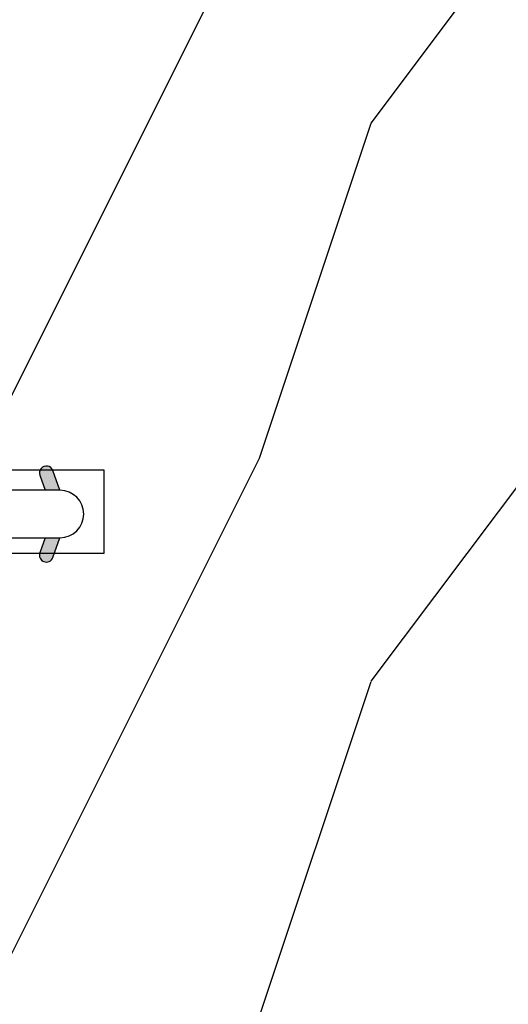
# Model space of a CAD drawing. Units: millimetres. Extents: x 986 to 21577, y -2147 to 1288.
# Drawn here: x 2959 to 2977, y 326 to 362 of the extents above; entities that cross this region are included whole.
import ezdxf

# ---------------------------------------------------------------- set-up
doc = ezdxf.new("R2010")
doc.units = ezdxf.units.MM
doc.header["$MEASUREMENT"] = 0

# ---------------------------------------------------------------- blocks, each defined once
blk = doc.blocks.new('XL-008')
h = blk.add_hatch()
h.set_pattern_fill('WOOD1', color=1, scale=20, style=0, pattern_type=2)
h.set_pattern_definition([(216.8699, (-57.91089983291829, -71.95712282085655), (59.99999835648904, 40.00000246526633), [10, -90]), (206.5651, (-45.91089983291829, -77.95712282085655), (-19.99998315881815, -20.00002618792761), [22.36068, -22.36068]), (198.4349, (-45.91089983291829, -87.95712282085655), (-40.00000869185922, -19.99996806445416), [12.64912, -50.59644])])
edge = h.paths.add_edge_path()
edge.add_line((121.8700000000003, 7.999999999999986), (121.8700000000003, -1.4210854715202e-14))
edge.add_line((121.8700000000003, -1.4210854715202e-14), (141.6000000000004, -1.4210854715202e-14))
edge.add_line((141.6000000000004, -1.4210854715202e-14), (141.6000000000003, 31.99999999999997))
edge.add_line((141.6000000000003, 31.99999999999997), (135.9000000000005, 32))
edge.add_line((135.9000000000005, 32), (135.9000000000005, 24.49999999999997))
edge.add_line((135.9000000000005, 24.49999999999997), (132.9000000000006, 24.49999999999997))
edge.add_line((132.9000000000006, 24.49999999999997), (132.9000000000006, 31.99999999999999))
edge.add_line((132.9000000000006, 31.99999999999999), (117.3200000000002, 31.99999999999999))
edge.add_arc((117.3200000000001, 31.00000000000004), 0.9999999999999503, 89.99999999999838, 180.0000000000029)
edge.add_line((116.3200000000002, 30.99999999999999), (116.3200000000001, 28.99999999999999))
edge.add_line((116.3200000000001, 28.99999999999999), (114.6200000000003, 28.99999999999999))
edge.add_arc((114.6200000000003, 28.00000000000004), 0.9999999999999503, 89.99999999999838, 180.0000000000029)
edge.add_line((113.6200000000004, 27.99999999999999), (113.6200000000003, 20.49999999999999))
edge.add_arc((102.6200000000003, 22.11842105263158), 11.11842105263158, 188.3698322502369, 351.6301677497632, ccw=False)
edge.add_line((91.62000000000035, 20.49999999999998), (91.62000000000035, 27.99999999999997))
edge.add_arc((90.62000000000035, 27.99999999999996), 1, 0, 89.99999999999959)
edge.add_line((90.62000000000035, 28.99999999999996), (88.92000000000007, 28.99999999999997))
edge.add_line((88.92000000000007, 28.99999999999997), (88.92000000000007, 30.99999999999997))
edge.add_arc((87.92000000000007, 30.99999999999996), 1, 0, 89.99999999999959)
edge.add_line((87.92000000000007, 31.99999999999996), (72.30000000000018, 31.99999999999999))
edge.add_line((72.30000000000018, 31.99999999999999), (72.30000000000018, 24.49999999999999))
edge.add_line((72.30000000000018, 24.49999999999999), (69.30000000000018, 24.49999999999999))
edge.add_line((69.30000000000018, 24.49999999999999), (69.30000000000018, 31.99999999999999))
edge.add_line((69.30000000000018, 31.99999999999999), (53.68000000000029, 31.99999999999999))
edge.add_arc((53.6800000000003, 30.99999999999998), 1.000000000000004, 90.0000000000004, 179.9999999999998)
edge.add_line((52.68000000000029, 30.99999999999999), (52.68000000000029, 29))
edge.add_line((52.68000000000029, 29), (50.98000000000002, 29))
edge.add_arc((50.98000000000003, 28), 1.000000000000004, 90.0000000000004, 179.9999999999998)
edge.add_line((49.98000000000002, 28), (49.98000000000002, 20.50000000000001))
edge.add_arc((38.98000000000002, 22.11842105263159), 11.11842105263158, 188.3698322502369, 351.6301677497632, ccw=False)
edge.add_line((27.98000000000002, 20.5), (27.98000000000002, 28))
edge.add_arc((26.98000000000002, 28), 1, 0, 90)
edge.add_line((26.98000000000002, 29), (25.2800000000002, 29))
edge.add_line((25.2800000000002, 29), (25.2800000000002, 31))
edge.add_arc((24.2800000000002, 31), 1, 0, 90)
edge.add_line((24.2800000000002, 32), (8.699999999999804, 32.00000000000001))
edge.add_line((8.699999999999804, 32.00000000000001), (8.699999999999804, 24.49999999999999))
edge.add_line((8.699999999999804, 24.49999999999999), (5.699999999999804, 24.5))
edge.add_line((5.699999999999804, 24.5), (5.699999999999818, 32))
edge.add_line((5.699999999999818, 32), (0, 32))
edge.add_line((0, 32), (0, -1.4210854715202e-14))
edge.add_line((0, -1.4210854715202e-14), (19.73000000000002, -1.4210854715202e-14))
edge.add_line((19.73000000000002, -1.4210854715202e-14), (19.73000000000002, 7.999999999999986))
edge.add_line((19.73000000000002, 7.999999999999986), (22.73000000000002, 7.999999999999986))
edge.add_line((22.73000000000002, 7.999999999999986), (22.73000000000002, -1.4210854715202e-14))
edge.add_line((22.73000000000002, -1.4210854715202e-14), (55.23000000000002, -1.4210854715202e-14))
edge.add_line((55.23000000000002, -1.4210854715202e-14), (55.23000000000002, 7.999999999999986))
edge.add_line((55.23000000000002, 7.999999999999986), (58.23000000000002, 7.999999999999986))
edge.add_line((58.23000000000002, 7.999999999999986), (58.23000000000002, -1.4210854715202e-14))
edge.add_line((58.23000000000002, -1.4210854715202e-14), (118.8700000000003, -1.332267629550188e-14))
edge.add_line((118.8700000000003, -1.332267629550188e-14), (118.8700000000004, 7.999999999999987))
edge.add_line((118.8700000000004, 7.999999999999987), (121.8700000000003, 7.999999999999986))
at = {"color": 4}
blk.add_lwpolyline([(8.699999999999818, 32), (24.2800000000002, 32, -0.414213562373095), (25.2800000000002, 31), (25.2800000000002, 29), (26.98000000000002, 29, -0.414213562373095), (27.98000000000002, 28), (27.98000000000002, 20.5, 0.8636363636363632), (49.98000000000002, 20.5), (49.98000000000002, 28, -0.414213562373095), (50.98000000000002, 29), (52.68000000000029, 29), (52.68000000000029, 30.99999999999999, -0.414213562373095), (53.68000000000029, 31.99999999999999), (69.30000000000018, 31.99999999999999), (69.30000000000018, 24.49999999999999), (72.30000000000018, 24.49999999999999), (72.30000000000018, 31.99999999999999), (87.92000000000007, 31.99999999999999, -0.414213562373095), (88.92000000000007, 30.99999999999999)], format="xyb", dxfattribs=at)
blk = doc.blocks.new('D-072')
for points in [[(-0.7077034603641437, 5.741188682878466, 1), (-0.538412126510309, 5.276064565806585), (1.648459146963432e-12, 5.472030553624684), (1.875832822406664e-12, 5.998771677138528)], [(2.407703460367657, 5.741188682878466, -1), (2.238412126513822, 5.276064565806585), (1.700000000001864, 5.472030553624684), (1.700000000001637, 5.998771677138528)], [(-0.7077034603647121, 3.741188682877898, 1), (-0.5384121265108774, 3.276064565806017), (1.080024958355352e-12, 3.472030553624116), (1.307398633798584e-12, 3.99877167713796)], [(2.407703460367088, 3.741188682877898, -1), (2.238412126513253, 3.276064565806017), (1.700000000001296, 3.472030553624116), (1.700000000001069, 3.99877167713796)], [(-0.7077034603647121, 1.741188682877898, 1), (-0.5384121265108774, 1.276064565806017), (1.080024958355352e-12, 1.472030553624116), (1.307398633798584e-12, 1.99877167713796)], [(2.407703460367088, 1.741188682877898, -1), (2.238412126513253, 1.276064565806017), (1.700000000001296, 1.472030553624116), (1.700000000001069, 1.99877167713796)], [(-0.7077034603647121, -1.74118868287804, -1), (-0.5384121265108774, -1.276064565806159), (1.080024958355352e-12, -1.472030553624258), (1.307398633798584e-12, -1.998771677138102)], [(2.407703460367088, -1.74118868287804, 1), (2.238412126513253, -1.276064565806159), (1.700000000001296, -1.472030553624258), (1.700000000001069, -1.998771677138102)], [(-0.7077034603647121, -3.74118868287804, -1), (-0.5384121265108774, -3.276064565806159), (1.080024958355352e-12, -3.472030553624258), (1.307398633798584e-12, -3.998771677138102)], [(2.407703460367088, -3.74118868287804, 1), (2.238412126513253, -3.276064565806159), (1.700000000001296, -3.472030553624258), (1.700000000001069, -3.998771677138102)], [(-0.7077034603641437, -5.741188682878608, -1), (-0.538412126510309, -5.276064565806728), (1.648459146963432e-12, -5.472030553624826), (1.875832822406664e-12, -5.99877167713867)], [(2.407703460367657, -5.741188682878608, 1), (2.238412126513822, -5.276064565806728), (1.700000000001864, -5.472030553624826), (1.700000000001637, -5.99877167713867)]]:
    blk.add_hatch(color=256).paths.add_polyline_path(points)
at = {"color": 2}
blk.add_lwpolyline([(1.700000000001751, -5.998771677138642, -1.000000000000142), (-1.762145984685048e-12, -5.998771677137803), (1.762145984685048e-12, 5.998771677137803, -0.9999999999998578), (1.700000000001751, 5.9987716771385)], format="xyb", close=True, dxfattribs=at)
for points in [[(1.762145984685048e-12, 5.9987716771385), (-0.7077034603641437, 5.741188682878466, 1.000000000000649), (-0.538412126509968, 5.276064565806713), (1.648459146963432e-12, 5.47203055362467)], [(1.700000000001523, 5.47203055362494), (2.238412126514845, 5.276064565806529, 0.9999999999986194), (2.407703460368452, 5.741188682877542), (1.700000000001751, 5.998771677137789)], [(1.193711796076968e-12, 3.998771677137235), (-0.707703460364371, 3.741188682876079, 0.9999999999996753), (-0.5384121265108774, 3.276064565805179), (1.193711796076968e-12, 3.472030553623348)], [(1.700000000000841, 3.472030553625764), (2.238412126514163, 3.276064565807182, 1.000000000000649), (2.407703460368452, 3.74118868287848), (1.700000000000841, 3.998771677139509)], [(1.193711796076968e-12, 1.998771677137235), (-0.707703460364371, 1.741188682876079, 0.9999999999996753), (-0.5384121265108774, 1.276064565805179), (1.193711796076968e-12, 1.472030553623348)], [(1.700000000000841, 1.472030553625764), (2.238412126514163, 1.276064565807182, 1.000000000000649), (2.407703460368452, 1.74118868287848), (1.700000000000841, 1.998771677139509)], [(1.193711796076968e-12, -1.998771677137377), (-0.707703460364371, -1.741188682876221, -0.9999999999996753), (-0.5384121265108774, -1.276064565805321), (1.193711796076968e-12, -1.47203055362349)], [(1.700000000000841, -1.472030553625906), (2.238412126514163, -1.276064565807324, -1.000000000000649), (2.407703460368452, -1.741188682878622), (1.700000000000841, -1.998771677139651)], [(1.193711796076968e-12, -3.998771677137377), (-0.707703460364371, -3.741188682876221, -0.9999999999996753), (-0.5384121265108774, -3.276064565805321), (1.193711796076968e-12, -3.47203055362349)], [(1.700000000000841, -3.472030553625906), (2.238412126514163, -3.276064565807324, -1.000000000000649), (2.407703460368452, -3.741188682878622), (1.700000000000841, -3.998771677139651)], [(1.762145984685048e-12, -5.998771677138642), (-0.7077034603641437, -5.741188682878608, -1.000000000000649), (-0.538412126509968, -5.276064565806855), (1.648459146963432e-12, -5.472030553624812)], [(1.700000000001523, -5.472030553625082), (2.238412126514845, -5.276064565806671, -0.9999999999986194), (2.407703460368452, -5.741188682877684), (1.700000000001751, -5.998771677137931)]]:
    blk.add_lwpolyline(points, format="xyb", dxfattribs=at)

msp = doc.modelspace()

# ---------------------------------------------------------------- block references
at = {"xscale": -1, "rotation": 90.00000000000007}
for name, p in [('XL-008', (2986.847350988322, 414.8204361603284)), ('D-072', (2954.784513490592, 344.7843054476143))]:
    msp.add_blockref(name, p, dxfattribs=at)

doc.saveas('drawing.dxf')
